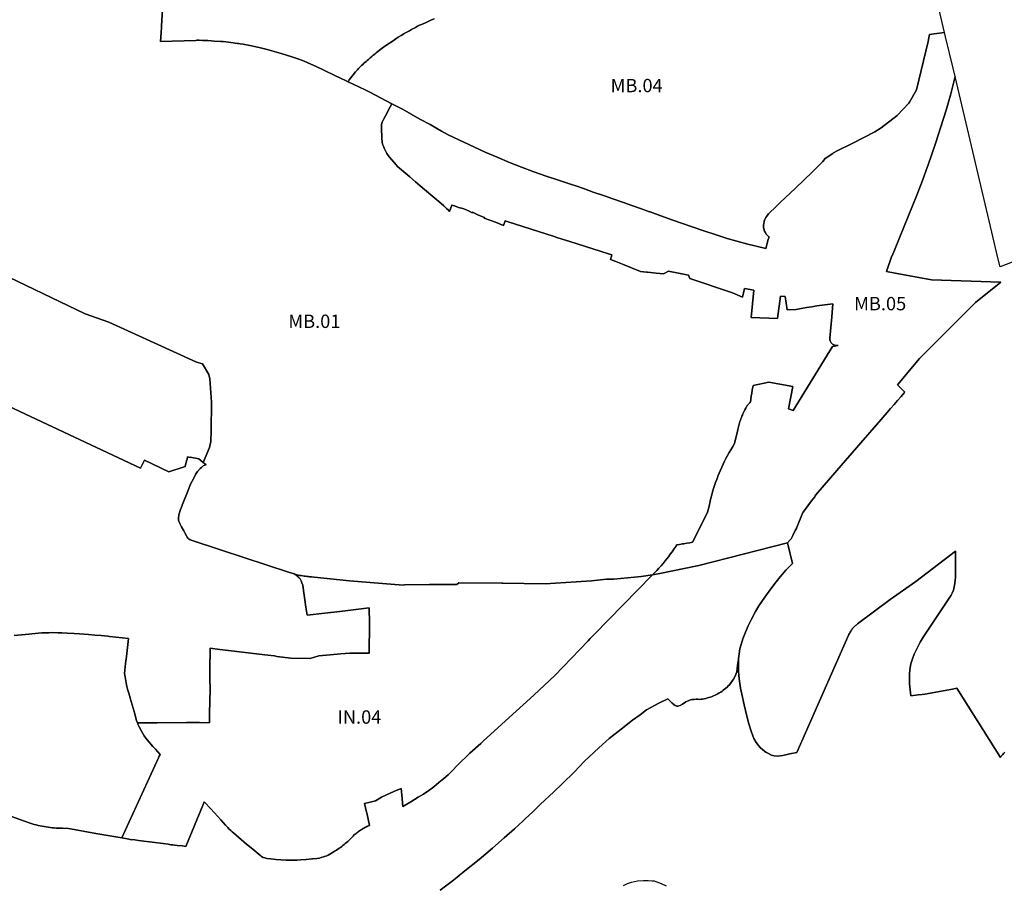
# Model space of a CAD drawing. Units: metres. Extents: x 577492 to 588069, y 4788533 to 4798017.
# Drawn here: x 585325 to 586062, y 4796412 to 4797059 of the extents above; entities that cross this region are included whole.
import ezdxf
from ezdxf.enums import TextEntityAlignment as Align

# ---------------------------------------------------------------- set-up
doc = ezdxf.new("R2010")
doc.units = ezdxf.units.M
doc.layers.add('EREMUAK_AMBITOS', color=190, linetype='Continuous')
doc.layers.add('EREMUAK_AMBITOS_TXT', color=190, linetype='Continuous')
doc.styles.add('Legend', font='calibri.ttf')

# ---------------------------------------------------------------- blocks, each defined once
blk = doc.blocks.new('EtiqAU')
at = {"style": 'Legend'}
blk.add_attdef('CODIGO', text='', height=10, dxfattribs=at).set_placement((-0.14, 0.06), align=Align.MIDDLE_CENTER)

msp = doc.modelspace()

# ---------------------------------------------------------------- linework, layer by layer
at = {"layer": 'EREMUAK_AMBITOS'}
for points in [[(585304.04, 4796872), (585373.81, 4796838.7), (585391.65, 4796832.5), (585397.05, 4796830.03), (585425.58, 4796816.96), (585456.6, 4796802.75), (585458.86, 4796802.06), (585461.72, 4796801.2), (585466.41, 4796793.22), (585467.08, 4796790.01), (585468.35, 4796772.53), (585468.11, 4796750.99), (585467.8, 4796742.99), (585466.96, 4796738.51), (585463.69, 4796730.84), (585462.22, 4796727.39), (585464.34, 4796725.68), (585463.32, 4796725.44), (585462.13, 4796724.85), (585460.84, 4796723.75), (585459.89, 4796722.82), (585457.92, 4796720.74), (585456.51, 4796718.48), (585455.41, 4796716.23), (585452.48, 4796710.77), (585451.09, 4796707.17), (585446.54, 4796695.37), (585446.44, 4796695.12), (585445.29, 4796692.15), (585443.94, 4796688.11), (585443.63, 4796685.69), (585443.69, 4796685), (585443.83, 4796684.21), (585444.04, 4796683.44), (585444.39, 4796682.51), (585444.79, 4796681.66), (585445.32, 4796680.64), (585446.07, 4796679.23), (585447.71, 4796676.12), (585448.76, 4796674.11), (585449.6, 4796672.37), (585450.19, 4796671.46), (585450.81, 4796670.75), (585451.19, 4796670.35), (585451.77, 4796669.89), (585452.48, 4796669.48), (585475.8, 4796661.81), (585526.16, 4796645.27), (585530.25, 4796643.92), (585531.31, 4796643.64), (585532.38, 4796643.37), (585533.45, 4796643.12), (585534.52, 4796642.89), (585535.6, 4796642.68), (585536.68, 4796642.49), (585537.76, 4796642.31), (585538.85, 4796642.16), (585539.94, 4796642.02), (585541.03, 4796641.91), (585542.12, 4796641.81), (585543.22, 4796641.73), (585545.29, 4796641.64), (585571.59, 4796638.81), (585611.91, 4796635.65), (585612.91, 4796635.67), (585631.65, 4796636), (585651.55, 4796636.12), (585652.02, 4796636.12), (585653.44, 4796637.23), (585685.77, 4796637.12), (585686.43, 4796637.11), (585718.1, 4796636.62), (585741.27, 4796638.08), (585752.71, 4796638.9), (585764.13, 4796639.92), (585769.34, 4796640.16), (585774.54, 4796640.49), (585779.73, 4796640.91), (585784.91, 4796641.41), (585790.09, 4796642.01), (585798.34, 4796643.17), (585800.01, 4796644.84), (585801.64, 4796646.55), (585803.24, 4796648.28), (585804.82, 4796650.04), (585806.36, 4796651.83), (585807.87, 4796653.65), (585810.36, 4796656.78), (585811.78, 4796658.66), (585813.17, 4796660.57), (585814.53, 4796662.5), (585815.85, 4796664.46), (585816.69, 4796665.74), (585818.74, 4796666.07), (585820.95, 4796666.43), (585821.94, 4796666.6), (585824.26, 4796666.99), (585826.32, 4796667.35), (585828.5, 4796667.73), (585830.3, 4796671.38), (585839.58, 4796690.19), (585840.51, 4796693.6), (585841.02, 4796696), (585841.56, 4796698.39), (585842.15, 4796700.76), (585842.77, 4796703.13), (585843.43, 4796705.48), (585844.14, 4796707.83), (585844.89, 4796710.16), (585845.68, 4796712.47), (585846.52, 4796714.77), (585847.04, 4796716.16), (585847.38, 4796717.06), (585848.3, 4796719.33), (585849.25, 4796721.59), (585850.24, 4796723.83), (585851.26, 4796726.05), (585852.33, 4796728.25), (585853.44, 4796730.44), (585854.57, 4796732.6), (585855.75, 4796734.74), (585856.97, 4796736.86), (585858.23, 4796738.96), (585859.84, 4796741.54), (585862.14, 4796750.94), (585862.33, 4796751.97), (585862.56, 4796752.98), (585862.8, 4796754), (585863.05, 4796755.01), (585863.32, 4796756.02), (585863.61, 4796757.02), (585863.92, 4796758.02), (585864.25, 4796759.01), (585864.59, 4796759.99), (585864.95, 4796760.97), (585865.33, 4796761.94), (585865.72, 4796762.91), (585866.13, 4796763.87), (585866.56, 4796764.82), (585867, 4796765.76), (585867.46, 4796766.7), (585868.2, 4796768.12), (585868.35, 4796768.39), (585868.51, 4796768.65), (585868.67, 4796768.91), (585868.83, 4796769.17), (585869.01, 4796769.43), (585869.18, 4796769.68), (585869.36, 4796769.93), (585869.54, 4796770.18), (585869.73, 4796770.42), (585869.92, 4796770.66), (585870.12, 4796770.9), (585870.32, 4796771.13), (585870.52, 4796771.36), (585870.73, 4796771.59), (585870.94, 4796771.81), (585871.16, 4796772.03), (585871.38, 4796772.24), (585871.68, 4796772.52), (585871.97, 4796774.79), (585872.32, 4796777.06), (585872.32, 4796777.06), (585872.7, 4796779.33), (585873.12, 4796781.58), (585873.82, 4796784.93), (585885.49, 4796787.39), (585903.6, 4796784.17), (585900.22, 4796767.45), (585903.75, 4796766.23), (585933.21, 4796814.09), (585937.32, 4796815.06), (585937.32, 4796815.06), (585936.7, 4796814.98), (585936.08, 4796814.97), (585935.46, 4796815.04), (585934.85, 4796815.18), (585934.27, 4796815.39), (585933.7, 4796815.67), (585933.18, 4796816.02), (585932.71, 4796816.42), (585932.29, 4796816.88), (585931.92, 4796817.39), (585931.63, 4796817.93), (585931.39, 4796818.51), (585931.23, 4796819.08), (585931.22, 4796819.11), (585931.13, 4796819.73), (585931.12, 4796820.35), (585932.59, 4796836.31), (585933.41, 4796846.07), (585929.45, 4796845.64), (585925.49, 4796845.15), (585921.55, 4796844.6), (585917.61, 4796843.99), (585913.68, 4796843.33), (585909.77, 4796842.6), (585905.86, 4796841.82), (585899.35, 4796841.78), (585897.66, 4796851.58), (585894.35, 4796851.79), (585891.95, 4796835.16), (585872.31, 4796836), (585874.33, 4796856.26), (585867.26, 4796857.74), (585865.78, 4796851.25), (585858.27, 4796854.42), (585826.46, 4796865.03), (585826.46, 4796865.03), (585825.37, 4796867.7), (585811.62, 4796870.38), (585811.52, 4796870.39), (585810.43, 4796870.49), (585806.73, 4796868.56), (585801.32, 4796869.12), (585794.79, 4796869.92), (585794.03, 4796869.97), (585789.38, 4796870.28), (585775.88, 4796875.96), (585771.03, 4796877.92), (585767.05, 4796879.4), (585767.68, 4796881.93), (585767.96, 4796882.72), (585765.41, 4796883.54), (585759.23, 4796885.53), (585736.53, 4796892.82), (585727.58, 4796895.62), (585724.01, 4796896.76), (585690.48, 4796907.57), (585688.13, 4796908.35), (585688.13, 4796908.35), (585686.84, 4796904.72), (585680.87, 4796907.4), (585672.51, 4796910.4), (585672.63, 4796910.67), (585668.31, 4796912.47), (585663.67, 4796914.73), (585663.49, 4796914.38), (585661.16, 4796915.53), (585660.67, 4796915.77), (585658.58, 4796916.74), (585656.43, 4796917.43), (585653.36, 4796918.35), (585650.21, 4796919.41), (585648.37, 4796919.93), (585646.48, 4796915.29), (585645.67, 4796916.16), (585644.26, 4796917.52), (585642.71, 4796918.97), (585642.27, 4796919.41), (585638.62, 4796922.74), (585635.56, 4796925.34), (585632.51, 4796927.85), (585624.68, 4796934.51), (585621.19, 4796937.43), (585616.76, 4796941.3), (585607.69, 4796948.96), (585606.52, 4796950.2), (585601.65, 4796955.96), (585600.7, 4796957.17), (585600.18, 4796957.9), (585599.67, 4796958.69), (585599.18, 4796959.57), (585598.43, 4796961.07), (585597.72, 4796962.64), (585596.82, 4796964.74), (585596.47, 4796965.75), (585596.24, 4796967.21), (585595.89, 4796970.22), (585595.8, 4796971.7), (585595.72, 4796976.37), (585595.68, 4796977.83), (585595.72, 4796978.32), (585595.71, 4796980.43), (585596.1, 4796982.18), (585597.12, 4796984.1), (585598.62, 4796986.91), (585602.18, 4796993.57), (585603.42, 4796995.9), (585586.87, 4797004.53), (585583.39, 4797006.31), (585570.59, 4797012.42), (585563.4, 4797015.84), (585562.83, 4797016.12), (585550.61, 4797022.04), (585544.5, 4797024.92), (585540.48, 4797026.64), (585539.93, 4797026.87), (585536.6, 4797028.26), (585533.72, 4797029.38), (585528.44, 4797031.09), (585520.65, 4797033.45), (585513.58, 4797035.54), (585509.98, 4797036.54), (585505.2, 4797037.71), (585498.39, 4797039.23), (585492.19, 4797040.44), (585489.79, 4797040.85), (585488.92, 4797040.96), (585487.95, 4797041.13), (585482.93, 4797041.79), (585481.11, 4797042.06), (585479.23, 4797042.2), (585477.21, 4797042.42), (585475.73, 4797042.48), (585475.31, 4797042.48), (585470.33, 4797042.91), (585468.06, 4797043.08), (585465.77, 4797043.22), (585463.46, 4797043.33), (585461.72, 4797043.39), (585459.16, 4797043.43), (585457.37, 4797043.43), (585456.57, 4797043.41), (585430.26, 4797042.58), (585430.67, 4797049.34), (585430.92, 4797053.32), (585430.95, 4797053.91), (585431.22, 4797058.31), (585434.25, 4797107.78)], [(585434.25, 4797107.78), (585431.22, 4797058.31), (585430.95, 4797053.91), (585430.92, 4797053.32), (585430.67, 4797049.34), (585430.26, 4797042.58), (585456.57, 4797043.41), (585457.37, 4797043.43), (585459.16, 4797043.43), (585461.72, 4797043.39), (585463.46, 4797043.33), (585465.77, 4797043.22), (585468.06, 4797043.08), (585470.33, 4797042.91), (585475.31, 4797042.48), (585475.73, 4797042.48), (585477.21, 4797042.42), (585479.23, 4797042.2), (585481.11, 4797042.06), (585482.93, 4797041.79), (585487.95, 4797041.13), (585488.92, 4797040.96), (585489.79, 4797040.85), (585492.19, 4797040.44), (585498.39, 4797039.23), (585505.2, 4797037.71), (585509.98, 4797036.54), (585513.58, 4797035.54), (585520.65, 4797033.45), (585528.44, 4797031.09), (585533.72, 4797029.38), (585536.6, 4797028.26), (585539.93, 4797026.87), (585540.48, 4797026.64), (585544.5, 4797024.92), (585550.61, 4797022.04), (585562.83, 4797016.12), (585563.4, 4797015.84), (585570.59, 4797012.42), (585571.5, 4797013.73), (585572.44, 4797015.02), (585573.39, 4797016.3), (585574.36, 4797017.56), (585576.15, 4797019.75), (585576.88, 4797020.6), (585577.62, 4797021.44), (585578.38, 4797022.27), (585579.16, 4797023.08), (585579.94, 4797023.88), (585580.42, 4797024.36), (585580.74, 4797024.67), (585581.56, 4797025.44), (585582.38, 4797026.2), (585583.22, 4797026.94), (585584.07, 4797027.67), (585584.94, 4797028.39), (585585.82, 4797029.08), (585587.27, 4797030.19), (585588.35, 4797031.2), (585589.46, 4797032.19), (585590.58, 4797033.16), (585591.71, 4797034.11), (585592.87, 4797035.04), (585594.04, 4797035.95), (585595.22, 4797036.84), (585597.14, 4797038.21), (585597.8, 4797038.68), (585600.3, 4797040.46), (585603.5, 4797042.66), (585608.07, 4797045.67), (585610.34, 4797047.06), (585612.4, 4797048.27), (585612.64, 4797048.41), (585616.63, 4797050.62), (585618.1, 4797051.48), (585619.59, 4797052.31), (585621.1, 4797053.12), (585622.61, 4797053.9), (585624.15, 4797054.65), (585625.69, 4797055.38), (585627.25, 4797056.08), (585629.08, 4797056.86), (585631.07, 4797057.77), (585633.09, 4797058.66), (585635.11, 4797059.52)], [(585635.11, 4797059.52), (585633.09, 4797058.66), (585631.07, 4797057.77), (585629.08, 4797056.86), (585627.25, 4797056.08), (585625.69, 4797055.38), (585624.15, 4797054.65), (585622.61, 4797053.9), (585621.1, 4797053.12), (585619.59, 4797052.31), (585618.1, 4797051.48), (585616.63, 4797050.62), (585612.64, 4797048.41), (585612.4, 4797048.27), (585610.34, 4797047.06), (585608.07, 4797045.67), (585603.5, 4797042.66), (585600.3, 4797040.46), (585597.8, 4797038.68), (585597.14, 4797038.21), (585595.22, 4797036.84), (585594.04, 4797035.95), (585592.87, 4797035.04), (585591.71, 4797034.11), (585590.58, 4797033.16), (585589.46, 4797032.19), (585588.35, 4797031.2), (585587.27, 4797030.19), (585585.82, 4797029.08), (585584.94, 4797028.39), (585584.07, 4797027.67), (585583.22, 4797026.94), (585582.38, 4797026.2), (585581.56, 4797025.44), (585580.74, 4797024.67), (585580.42, 4797024.36), (585579.94, 4797023.88), (585579.16, 4797023.08), (585578.38, 4797022.27), (585577.62, 4797021.44), (585576.88, 4797020.6), (585576.15, 4797019.75), (585574.36, 4797017.56), (585573.39, 4797016.3), (585572.44, 4797015.02), (585571.5, 4797013.73), (585570.59, 4797012.42), (585583.39, 4797006.31), (585586.87, 4797004.53), (585603.42, 4796995.9), (585611.33, 4796991.78), (585624.28, 4796984.49), (585631.98, 4796980.3), (585636.27, 4796977.88), (585640.55, 4796975.46), (585645.49, 4796972.6), (585657.3, 4796967.08), (585673.32, 4796959.77), (585682.31, 4796955.85), (585691.36, 4796952.08), (585700.48, 4796948.48), (585709.65, 4796945.03), (585718.88, 4796941.75), (585728.18, 4796938.62), (585737.92, 4796935.53), (585741.01, 4796934.45), (585747.47, 4796932.2), (585754.13, 4796929.87), (585762.48, 4796926.91), (585768.87, 4796924.64), (585776.76, 4796921.89), (585782.92, 4796919.73), (585789.5, 4796917.41), (585796.14, 4796915.11), (585796.72, 4796914.91), (585804.62, 4796912.1), (585813.65, 4796908.89), (585820.1, 4796906.64), (585836.12, 4796901.05), (585846.78, 4796897.44), (585854.31, 4796895.16), (585868.79, 4796891.19), (585883.15, 4796887.6), (585885.1, 4796894.31), (585885.65, 4796896.2), (585885.62, 4796896.23), (585885.18, 4796896.64), (585884.85, 4796896.97), (585884.47, 4796897.4), (585883.86, 4796898.13), (585883.64, 4796898.42), (585883.38, 4796898.79), (585882.95, 4796899.46), (585882.72, 4796899.85), (585882.36, 4796900.55), (585882.12, 4796901.11), (585882, 4796901.47), (585881.8, 4796902.22), (585881.72, 4796902.61), (585881.64, 4796903.19), (585881.59, 4796903.97), (585881.59, 4796904.56), (585881.64, 4796905.32), (585881.72, 4796906.02), (585881.82, 4796906.68), (585881.95, 4796907.34), (585882.09, 4796907.99), (585882.42, 4796909.29), (585883.18, 4796910.79), (585883.97, 4796911.9), (585885.31, 4796913.45), (585886.58, 4796914.81), (585889.9, 4796918.06), (585894.11, 4796922.09), (585905.49, 4796932.75), (585918.2, 4796944.89), (585925.93, 4796952.81), (585927.8, 4796954.96), (585933.31, 4796958.8), (585933.59, 4796959), (585933.81, 4796959.16), (585934.46, 4796959.54), (585936.14, 4796960.43), (585948.34, 4796966.54), (585964.85, 4796974.81), (585969.59, 4796977.94), (585981.63, 4796987.2), (585990.36, 4796996.38), (585990.89, 4796997.08), (585996.04, 4797006.35), (586004.71, 4797042.44), (586005.32, 4797045.36), (586005.8, 4797047.75), (586009.17, 4797048.22), (586017.06, 4797049.32), (586017.06, 4797049.32), (586004.4, 4797102.85)], [(586102.26, 4796890.94), (586058.57, 4796873.95), (586056.73, 4796881.7), (586052.47, 4796899.71), (586024.86, 4797016.38), (586021.6, 4797003.26), (586018.27, 4796991.07), (586010.33, 4796966.26), (586004.51, 4796949.57), (586004.26, 4796948.9), (586000.4, 4796938.59), (585996.25, 4796927.51), (585989.79, 4796911.54), (585979.95, 4796887.6), (585977.72, 4796882.2), (585977.68, 4796882.07), (585973.51, 4796870.31), (585980.16, 4796869.09), (586007.27, 4796864.12), (586059.04, 4796862.33), (586040.29, 4796847.17), (585998.34, 4796805.25), (585981.72, 4796785.5), (585987.18, 4796780), (585987.19, 4796779.98), (585986.85, 4796779.59), (585984.47, 4796776.85), (585981.85, 4796773.83), (585979.23, 4796770.8), (585976.61, 4796767.78), (585973.99, 4796764.76), (585966.14, 4796755.69), (585954.36, 4796742.07), (585936.5, 4796721.33), (585925.49, 4796708.54), (585920.66, 4796703.11), (585920.24, 4796702.54), (585920.08, 4796702.25), (585919.82, 4796701.6), (585917.54, 4796698.61), (585914.81, 4796695.04), (585911.17, 4796690.27), (585911.03, 4796689.92), (585911.03, 4796689.9), (585906.27, 4796678.13), (585906.15, 4796677.9), (585906.14, 4796677.88), (585905.34, 4796676.35), (585903.49, 4796672.81), (585902.19, 4796670.33), (585901.43, 4796669.4), (585899.51, 4796667.12), (585903.3, 4796651.85), (585898.29, 4796646.68), (585894.08, 4796641.89), (585889.9, 4796636.67), (585885.83, 4796631.03), (585882.57, 4796626.45), (585878.13, 4796620.07), (585875.62, 4796615.77), (585872.59, 4796610.12), (585870.07, 4796605.15), (585868.03, 4796600.38), (585866.15, 4796595.47), (585864.78, 4796591.23), (585863.88, 4796587.8), (585863.2, 4796584.18), (585862.8, 4796580.7), (585862.73, 4796580.1), (585862.73, 4796575.76), (585862.84, 4796571.42), (585863.1, 4796567.99), (585863.57, 4796563.59), (585864.35, 4796558.52), (585865.19, 4796554.02), (585867.18, 4796545.98), (585869.17, 4796537.5), (585870.59, 4796531.72), (585872.27, 4796526.33), (585873.42, 4796522.72), (585874.27, 4796520.7), (585876.15, 4796517.7), (585877.74, 4796515.53), (585879.21, 4796513.71), (585880.97, 4796512.18), (585883.32, 4796510.41), (585885.15, 4796509.42), (585887.5, 4796508.18), (585889.5, 4796507.77), (585892.03, 4796507.65), (585896.04, 4796508.12), (585901.28, 4796509.16), (585906.36, 4796510.17), (585945.49, 4796598.62), (585945.78, 4796599.25), (585946.09, 4796599.86), (585946.42, 4796600.46), (585946.77, 4796601.05), (585947.14, 4796601.63), (585947.53, 4796602.19), (585947.94, 4796602.74), (585948.37, 4796603.28), (585948.81, 4796603.8), (585949.28, 4796604.3), (585949.76, 4796604.79), (585950.26, 4796605.26), (585950.77, 4796605.72), (585951.3, 4796606.16), (585951.84, 4796606.57), (585976.29, 4796624.78), (585995.58, 4796638.33), (586025.23, 4796660.89), (586025.11, 4796640.97), (586025.06, 4796639.42), (586024.6, 4796636.7), (586023.63, 4796631.9), (586022.81, 4796629.58), (586021.95, 4796628.11), (586019.96, 4796625.11), (586018.47, 4796622.86), (586015.98, 4796619.11), (586013.5, 4796615.36), (586011.51, 4796612.36), (586009.02, 4796608.61), (586006.04, 4796604.11), (586005.04, 4796602.61), (586002.56, 4796598.86), (586001.06, 4796596.61), (585998.76, 4796592.94), (585996.44, 4796588.28), (585994.35, 4796583.9), (585992.93, 4796580.39), (585991.85, 4796576.68), (585991.04, 4796572.36), (585990.77, 4796568.58), (585990.7, 4796564.67), (585990.84, 4796561.57), (585991.56, 4796554.87), (585991.89, 4796552.6), (585997.23, 4796553.35), (586000.33, 4796553.78), (586002.18, 4796554.04), (586023.08, 4796557.78), (586026.19, 4796558.34), (586058.79, 4796506.42), (586059.41, 4796507.41), (586060.59, 4796508.81), (586061.18, 4796509.5), (586062.21, 4796510.59)], [(585283.27, 4796785.11), (585415.36, 4796723.25), (585418.34, 4796729.13), (585436.58, 4796720.48), (585448.62, 4796724.27), (585448.63, 4796724.28), (585449.78, 4796728.57), (585450.09, 4796729.98), (585450.36, 4796731.56), (585452.43, 4796731.08), (585452.48, 4796731.35), (585458.81, 4796730.14), (585458.82, 4796730.12), (585462.22, 4796727.39), (585463.69, 4796730.84), (585466.96, 4796738.51), (585467.8, 4796742.99), (585468.11, 4796750.99), (585468.35, 4796772.53), (585468.35, 4796772.53), (585467.08, 4796790.01), (585466.41, 4796793.22), (585461.72, 4796801.2), (585458.86, 4796802.06), (585456.6, 4796802.75), (585425.58, 4796816.96), (585397.05, 4796830.03), (585391.65, 4796832.5), (585373.81, 4796838.7), (585304.04, 4796872)], [(585320.68, 4796597.87), (585331.6, 4796598.93), (585338.61, 4796599.52), (585341.52, 4796599.76), (585344.38, 4796599.88), (585346.74, 4796599.95), (585349.12, 4796600.02), (585353.31, 4796599.98), (585356.41, 4796599.86), (585360.36, 4796599.66), (585365.72, 4796599.42), (585369.65, 4796599.16), (585373.12, 4796598.92), (585376.43, 4796598.62), (585381.14, 4796598.22), (585385.93, 4796597.78), (585390.8, 4796597.31), (585392.19, 4796597.12), (585406.24, 4796595.55), (585404.7, 4796582.13), (585404.08, 4796576.9), (585403.2, 4796569.42), (585403.74, 4796566.8), (585404.58, 4796562.48), (585405.12, 4796559.75), (585405.58, 4796557.64), (585406.24, 4796555.47), (585407.21, 4796552.29), (585407.6, 4796551), (585410.48, 4796540.91), (585410.71, 4796540.09), (585411.26, 4796538.18), (585411.87, 4796535.98), (585412.37, 4796534.3), (585412.8, 4796532.99), (585413.03, 4796532.38), (585417.95, 4796532.41), (585420.1, 4796532.43), (585427.8, 4796532.47), (585449.58, 4796532.69), (585459.45, 4796532.68), (585466.96, 4796532.42), (585467.02, 4796536.58), (585467.22, 4796551.81), (585467.36, 4796554.51), (585467.12, 4796569.24), (585467.28, 4796578.9), (585467.28, 4796578.91), (585467.32, 4796581.04), (585467.38, 4796584.56), (585467.45, 4796588.27), (585474.64, 4796587.32), (585476.79, 4796587.13), (585508.35, 4796583.39), (585515.62, 4796582.52), (585517.28, 4796582.26), (585527.75, 4796581), (585542.19, 4796580.61), (585548.78, 4796582.74), (585557.24, 4796583.48), (585564.9, 4796584.17), (585568.48, 4796584.4), (585572.06, 4796584.57), (585575.65, 4796584.67), (585579.25, 4796584.71), (585582.83, 4796584.68), (585586.42, 4796584.59), (585586.44, 4796586.55), (585586.44, 4796586.55), (585586.45, 4796587.19), (585586.45, 4796587.2), (585586.32, 4796587.51), (585586.68, 4796603.87), (585586.54, 4796603.87), (585586.57, 4796606.94), (585586.72, 4796606.94), (585586.72, 4796606.94), (585586.4, 4796618.56), (585564.34, 4796615.88), (585553.29, 4796614.61), (585539.91, 4796613.07), (585538.91, 4796619.07), (585536.72, 4796635.25), (585536.66, 4796635.47), (585536.1, 4796637.4), (585535.45, 4796638.84), (585534.73, 4796640.17), (585533.7, 4796641.31), (585532.62, 4796642.38), (585531.46, 4796643.25), (585530.25, 4796643.92), (585526.16, 4796645.27), (585475.8, 4796661.81), (585452.48, 4796669.48), (585451.77, 4796669.89), (585451.19, 4796670.35), (585450.81, 4796670.75), (585450.19, 4796671.46), (585449.6, 4796672.37), (585448.76, 4796674.11), (585447.71, 4796676.12), (585446.07, 4796679.23), (585445.32, 4796680.64), (585444.79, 4796681.66), (585444.39, 4796682.51), (585444.04, 4796683.44), (585443.83, 4796684.21), (585443.69, 4796685), (585443.63, 4796685.69), (585443.94, 4796688.11), (585445.29, 4796692.15), (585446.44, 4796695.12), (585446.54, 4796695.37), (585451.09, 4796707.17), (585452.48, 4796710.77), (585455.41, 4796716.23), (585456.51, 4796718.48), (585457.92, 4796720.74), (585459.89, 4796722.82), (585460.84, 4796723.75), (585462.13, 4796724.85), (585463.32, 4796725.44), (585464.34, 4796725.68), (585462.22, 4796727.39), (585458.82, 4796730.12), (585458.81, 4796730.14), (585452.48, 4796731.35), (585452.43, 4796731.08), (585450.36, 4796731.56), (585450.09, 4796729.98), (585449.78, 4796728.57), (585448.63, 4796724.28), (585448.62, 4796724.27), (585436.58, 4796720.48), (585418.34, 4796729.13), (585415.36, 4796723.25), (585283.27, 4796785.11)], [(585639.63, 4796407.17), (585649.53, 4796414.65), (585658.07, 4796421.58), (585668.69, 4796430.14), (585678.65, 4796438.63), (585687.41, 4796446.31), (585695.06, 4796453.08), (585701.78, 4796459.23), (585703.51, 4796460.81), (585708.69, 4796465.68), (585709.13, 4796466.08), (585714.28, 4796471.41), (585724.53, 4796480.79), (585731.19, 4796487.14), (585739.76, 4796495.62), (585747.6, 4796503.86), (585758.17, 4796513.69), (585766.14, 4796520.72), (585774.92, 4796527.77), (585783.55, 4796534.43), (585789.1, 4796538.51), (585793.99, 4796542.11), (585803.12, 4796547.33), (585809.83, 4796550.35), (585812.89, 4796547.52), (585814.71, 4796545.94), (585815.4, 4796545.45), (585816.19, 4796545.11), (585816.7, 4796545.04), (585817.44, 4796545.04), (585818.12, 4796545.11), (585819.07, 4796545.42), (585820.95, 4796546.56), (585823.43, 4796548.14), (585825.64, 4796549.22), (585826.97, 4796549.61), (585828.01, 4796549.88), (585829.71, 4796550.06), (585831.05, 4796550.13), (585832.47, 4796550.1), (585833.58, 4796549.97), (585834.79, 4796550.11), (585835.99, 4796550.3), (585837.18, 4796550.52), (585838.37, 4796550.78), (585839.55, 4796551.08), (585840.71, 4796551.43), (585841.86, 4796551.81), (585843, 4796552.23), (585844.13, 4796552.69), (585845.23, 4796553.19), (585846.32, 4796553.73), (585847.39, 4796554.3), (585848.44, 4796554.92), (585849.47, 4796555.56), (585850.48, 4796556.24), (585851.46, 4796556.96), (585852.42, 4796557.71), (585853.35, 4796558.49), (585854.25, 4796559.3), (585855.12, 4796560.14), (585855.97, 4796561.01), (585859.19, 4796565.17), (585860.39, 4796567.44), (585861.52, 4796570.66), (585862.15, 4796575.33), (585862.73, 4796580.1), (585862.8, 4796580.7), (585863.2, 4796584.18), (585863.88, 4796587.8), (585864.78, 4796591.23), (585866.15, 4796595.47), (585868.03, 4796600.38), (585870.07, 4796605.15), (585872.59, 4796610.12), (585875.62, 4796615.77), (585878.13, 4796620.07), (585882.57, 4796626.45), (585885.83, 4796631.03), (585889.9, 4796636.67), (585894.08, 4796641.89), (585898.29, 4796646.68), (585903.3, 4796651.85), (585903.3, 4796651.85), (585899.51, 4796667.12), (585833.02, 4796650.15), (585802.58, 4796643.91), (585798.34, 4796643.17), (585798.18, 4796643.01), (585754.79, 4796598.63), (585753.32, 4796597.09), (585751.83, 4796595.54), (585750.35, 4796593.99), (585725.31, 4796567.82), (585709.63, 4796553.14), (585701.7, 4796545.97), (585691.13, 4796536.39), (585671.67, 4796518.68), (585669.88, 4796517.09), (585661.68, 4796509.85), (585652.63, 4796500.73), (585648.54, 4796496.6), (585645.44, 4796493.47), (585642.36, 4796490.92), (585638.52, 4796487.73), (585634.79, 4796484.48), (585631.11, 4796481.91), (585627.1, 4796479.17), (585623.19, 4796476.86), (585617.67, 4796473.44), (585611.7, 4796469.73), (585610.83, 4796478.52), (585610.32, 4796483.21), (585604.83, 4796481.09), (585599.43, 4796478.48), (585595.58, 4796476.94), (585591.08, 4796474.1), (585589.15, 4796473.62), (585587.11, 4796473.12), (585582.94, 4796472.09), (585584.51, 4796465.7), (585584.65, 4796465.12), (585586.72, 4796455.75), (585586, 4796455.43), (585585.29, 4796455.1), (585585.16, 4796455.04), (585584.59, 4796454.76), (585583.89, 4796454.41), (585583.19, 4796454.04), (585582.51, 4796453.66), (585581.82, 4796453.27), (585581.16, 4796452.87), (585580.49, 4796452.46), (585579.83, 4796452.03), (585579.18, 4796451.6), (585578.53, 4796451.15), (585577.9, 4796450.69), (585577.27, 4796450.22), (585576.65, 4796449.74), (585576.04, 4796449.25), (585575.25, 4796448.58), (585574.46, 4796447.72), (585573.66, 4796446.88), (585572.85, 4796446.04), (585572.02, 4796445.23), (585571.18, 4796444.42), (585570.32, 4796443.63), (585569.45, 4796442.86), (585568.56, 4796442.1), (585567.66, 4796441.36), (585566.76, 4796440.63), (585565.83, 4796439.92), (585564.9, 4796439.23), (585563.95, 4796438.55), (585563, 4796437.89), (585562.02, 4796437.24), (585561.04, 4796436.61), (585559.59, 4796435.72), (585557.02, 4796434.21), (585555.71, 4796433.53), (585554.64, 4796433.04), (585553.62, 4796432.62), (585552.15, 4796432.09), (585550.43, 4796431.56), (585549.28, 4796431.28), (585547.15, 4796430.98), (585544.11, 4796430.65), (585543.53, 4796430.58), (585539.21, 4796430.24), (585534.9, 4796429.92), (585532.25, 4796429.72), (585529.27, 4796429.63), (585524.41, 4796429.74), (585520.29, 4796429.93), (585516.5, 4796430.22), (585512.84, 4796430.57), (585509.87, 4796431.04), (585508.42, 4796431.38), (585507.13, 4796431.78), (585505.86, 4796432.49), (585505.37, 4796432.86), (585503.99, 4796433.88), (585499.3, 4796437.84), (585494.65, 4796441.74), (585488.87, 4796446.62), (585486.9, 4796448.29), (585485.08, 4796449.83), (585483.82, 4796450.95), (585482.77, 4796451.9), (585481.71, 4796452.91), (585480.57, 4796454.1), (585478.96, 4796455.77), (585475.29, 4796459.9), (585473.17, 4796462.28), (585470.36, 4796465.34), (585467.67, 4796468.32), (585463.4, 4796472.86), (585463.02, 4796473.28), (585462.17, 4796471.25), (585449.13, 4796439.86), (585445.36, 4796440.56), (585444.47, 4796440.3), (585441.01, 4796440.79), (585439.55, 4796441.04), (585437.86, 4796441.19), (585435.87, 4796441.67), (585432.23, 4796442.27), (585415.83, 4796444.1), (585413.83, 4796444.45), (585411.1, 4796444.8), (585408.9, 4796445.04), (585408.83, 4796444.8), (585405.24, 4796445.75), (585401.25, 4796446.42), (585381.96, 4796449.76), (585360.2, 4796453.52), (585358.33, 4796453.5), (585356.81, 4796453.51), (585355.28, 4796453.55), (585353.76, 4796453.62), (585352.23, 4796453.71), (585350.71, 4796453.83), (585349.2, 4796453.98), (585347.68, 4796454.15), (585346.16, 4796454.35), (585344.65, 4796454.57), (585343.15, 4796454.82), (585341.65, 4796455.1), (585340.15, 4796455.41), (585338.67, 4796455.73), (585337.18, 4796456.09), (585335.71, 4796456.47), (585334.23, 4796456.88), (585332.77, 4796457.31), (585331.31, 4796457.77), (585329.87, 4796458.26), (585328.42, 4796458.76), (585305.34, 4796467.16)], [(586062.21, 4796510.59), (586061.18, 4796509.5), (586060.59, 4796508.81), (586059.41, 4796507.41), (586058.79, 4796506.42), (586026.19, 4796558.34), (586023.08, 4796557.78), (586002.18, 4796554.04), (586000.33, 4796553.78), (585997.23, 4796553.35), (585991.89, 4796552.6), (585991.56, 4796554.87), (585990.84, 4796561.57), (585990.7, 4796564.67), (585990.77, 4796568.58), (585991.04, 4796572.36), (585991.85, 4796576.68), (585992.93, 4796580.39), (585994.35, 4796583.9), (585996.44, 4796588.28), (585998.76, 4796592.94), (586001.06, 4796596.61), (586002.56, 4796598.86), (586005.04, 4796602.61), (586006.04, 4796604.11), (586009.02, 4796608.61), (586011.51, 4796612.36), (586013.5, 4796615.36), (586015.98, 4796619.11), (586018.47, 4796622.86), (586019.96, 4796625.11), (586021.95, 4796628.11), (586022.81, 4796629.58), (586023.63, 4796631.9), (586024.6, 4796636.7), (586025.06, 4796639.42), (586025.11, 4796640.97), (586025.23, 4796660.89), (585995.58, 4796638.33), (585976.29, 4796624.78), (585951.84, 4796606.57), (585951.3, 4796606.16), (585950.77, 4796605.72), (585950.26, 4796605.26), (585949.76, 4796604.79), (585949.28, 4796604.3), (585948.81, 4796603.8), (585948.37, 4796603.28), (585947.94, 4796602.74), (585947.53, 4796602.19), (585947.14, 4796601.63), (585946.77, 4796601.05), (585946.42, 4796600.46), (585946.09, 4796599.86), (585945.78, 4796599.25), (585945.49, 4796598.62), (585906.36, 4796510.17), (585901.28, 4796509.16), (585896.04, 4796508.12), (585892.03, 4796507.65), (585889.5, 4796507.77), (585887.5, 4796508.18), (585885.15, 4796509.42), (585883.32, 4796510.41), (585880.97, 4796512.18), (585879.21, 4796513.71), (585877.74, 4796515.53), (585876.15, 4796517.7), (585874.27, 4796520.7), (585873.42, 4796522.72), (585872.27, 4796526.33), (585870.59, 4796531.72), (585869.17, 4796537.5), (585867.18, 4796545.98), (585865.19, 4796554.02), (585864.35, 4796558.52), (585863.57, 4796563.59), (585863.1, 4796567.99), (585862.84, 4796571.42), (585862.73, 4796575.76), (585862.73, 4796580.1), (585862.15, 4796575.33), (585861.52, 4796570.66), (585860.39, 4796567.44), (585859.19, 4796565.17), (585855.97, 4796561.01), (585855.12, 4796560.14), (585854.25, 4796559.3), (585853.35, 4796558.49), (585852.42, 4796557.71), (585851.46, 4796556.96), (585850.48, 4796556.24), (585849.47, 4796555.56), (585848.44, 4796554.92), (585847.39, 4796554.3), (585846.32, 4796553.73), (585845.23, 4796553.19), (585844.13, 4796552.69), (585843, 4796552.23), (585841.86, 4796551.81), (585840.71, 4796551.43), (585839.55, 4796551.08), (585838.37, 4796550.78), (585837.18, 4796550.52), (585835.99, 4796550.3), (585834.79, 4796550.11), (585833.58, 4796549.97), (585832.47, 4796550.1), (585831.05, 4796550.13), (585829.71, 4796550.06), (585828.01, 4796549.88), (585826.97, 4796549.61), (585825.64, 4796549.22), (585823.43, 4796548.14), (585820.95, 4796546.56), (585819.07, 4796545.42), (585818.12, 4796545.11), (585817.44, 4796545.04), (585816.7, 4796545.04), (585816.19, 4796545.11), (585815.4, 4796545.45), (585814.71, 4796545.94), (585812.89, 4796547.52), (585809.83, 4796550.35), (585803.12, 4796547.33), (585793.99, 4796542.11), (585789.1, 4796538.51), (585783.55, 4796534.43), (585774.92, 4796527.77), (585766.14, 4796520.72), (585758.17, 4796513.69), (585747.6, 4796503.86), (585739.76, 4796495.62), (585731.19, 4796487.14), (585724.53, 4796480.79), (585714.28, 4796471.41), (585709.13, 4796466.08), (585708.69, 4796465.68), (585703.51, 4796460.81), (585701.78, 4796459.23), (585695.06, 4796453.08), (585687.41, 4796446.31), (585678.65, 4796438.63), (585668.69, 4796430.14), (585658.07, 4796421.58), (585649.53, 4796414.65), (585639.63, 4796407.17)], [(585305.34, 4796467.16), (585328.42, 4796458.76), (585329.87, 4796458.26), (585331.31, 4796457.77), (585332.77, 4796457.31), (585334.23, 4796456.88), (585335.71, 4796456.47), (585337.18, 4796456.09), (585338.67, 4796455.73), (585340.15, 4796455.41), (585341.65, 4796455.1), (585343.15, 4796454.82), (585344.65, 4796454.57), (585346.16, 4796454.35), (585347.68, 4796454.15), (585349.2, 4796453.98), (585350.71, 4796453.83), (585352.23, 4796453.71), (585353.76, 4796453.62), (585355.28, 4796453.55), (585356.81, 4796453.51), (585358.33, 4796453.5), (585360.2, 4796453.52), (585381.96, 4796449.76), (585401.25, 4796446.42), (585428.83, 4796506.4), (585429.37, 4796507.57), (585429.74, 4796508.39), (585429.89, 4796508.73), (585429.89, 4796508.73), (585426.39, 4796512.7), (585424.6, 4796514.81), (585420.26, 4796519.68), (585419.25, 4796521.08), (585418.06, 4796522.83), (585417.06, 4796524.42), (585416.03, 4796526.2), (585414.26, 4796529.46), (585413.34, 4796531.52), (585413.03, 4796532.38), (585412.8, 4796532.99), (585412.37, 4796534.3), (585411.87, 4796535.98), (585411.26, 4796538.18), (585410.71, 4796540.09), (585410.48, 4796540.91), (585407.6, 4796551), (585407.21, 4796552.29), (585406.24, 4796555.47), (585405.58, 4796557.64), (585405.12, 4796559.75), (585404.58, 4796562.48), (585403.74, 4796566.8), (585403.2, 4796569.42), (585404.08, 4796576.9), (585404.7, 4796582.13), (585406.24, 4796595.55), (585392.19, 4796597.12), (585390.8, 4796597.31), (585385.93, 4796597.78), (585381.14, 4796598.22), (585376.43, 4796598.62), (585373.12, 4796598.92), (585369.65, 4796599.16), (585365.72, 4796599.42), (585360.36, 4796599.66), (585356.41, 4796599.86), (585353.31, 4796599.98), (585349.12, 4796600.02), (585346.74, 4796599.95), (585344.38, 4796599.88), (585341.52, 4796599.76), (585338.61, 4796599.52), (585331.6, 4796598.93), (585320.68, 4796597.87)], [(585776.67, 4796410.67), (585779.69, 4796412.1), (585782.8, 4796413.16), (585784.93, 4796413.78), (585787.18, 4796414.19), (585791.8, 4796414.47), (585795.24, 4796414.39), (585798.15, 4796414.27), (585799.62, 4796414.1), (585801.05, 4796413.78), (585804.97, 4796412.21), (585808.73, 4796410.5)]]:
    msp.add_lwpolyline(points, dxfattribs=at)
for points in [[(586059.04, 4796862.33), (586007.27, 4796864.12), (585980.16, 4796869.09), (585973.51, 4796870.31), (585977.68, 4796882.07), (585977.72, 4796882.2), (585979.95, 4796887.6), (585989.79, 4796911.54), (585996.25, 4796927.51), (586000.4, 4796938.59), (586004.26, 4796948.9), (586004.51, 4796949.57), (586010.33, 4796966.26), (586018.27, 4796991.07), (586021.6, 4797003.26), (586024.86, 4797016.38), (586024.65, 4797017.25), (586023.37, 4797022.67), (586017.85, 4797046), (586017.06, 4797049.32), (586009.17, 4797048.22), (586005.8, 4797047.75), (586005.32, 4797045.36), (586004.71, 4797042.44), (585996.04, 4797006.35), (585990.89, 4796997.08), (585990.36, 4796996.38), (585981.63, 4796987.2), (585969.59, 4796977.94), (585964.85, 4796974.81), (585948.34, 4796966.54), (585936.14, 4796960.43), (585934.46, 4796959.54), (585933.81, 4796959.16), (585933.59, 4796959), (585933.31, 4796958.8), (585927.8, 4796954.96), (585925.93, 4796952.81), (585918.2, 4796944.89), (585905.49, 4796932.75), (585894.11, 4796922.09), (585889.9, 4796918.06), (585886.58, 4796914.81), (585885.31, 4796913.45), (585883.97, 4796911.9), (585883.18, 4796910.79), (585882.42, 4796909.29), (585882.09, 4796907.99), (585881.95, 4796907.34), (585881.82, 4796906.68), (585881.72, 4796906.02), (585881.64, 4796905.32), (585881.59, 4796904.56), (585881.59, 4796903.97), (585881.64, 4796903.19), (585881.72, 4796902.61), (585881.8, 4796902.22), (585882, 4796901.47), (585882.12, 4796901.11), (585882.36, 4796900.55), (585882.72, 4796899.85), (585882.95, 4796899.46), (585883.38, 4796898.79), (585883.64, 4796898.42), (585883.86, 4796898.13), (585884.47, 4796897.4), (585884.85, 4796896.97), (585885.18, 4796896.64), (585885.62, 4796896.23), (585885.65, 4796896.2), (585885.1, 4796894.31), (585883.15, 4796887.6), (585868.79, 4796891.19), (585854.31, 4796895.16), (585846.78, 4796897.44), (585836.12, 4796901.05), (585820.1, 4796906.64), (585813.65, 4796908.89), (585804.62, 4796912.1), (585796.72, 4796914.91), (585796.14, 4796915.11), (585789.5, 4796917.41), (585782.92, 4796919.73), (585776.76, 4796921.89), (585768.87, 4796924.64), (585762.48, 4796926.91), (585754.13, 4796929.87), (585747.47, 4796932.2), (585741.01, 4796934.45), (585737.92, 4796935.53), (585728.18, 4796938.62), (585718.88, 4796941.75), (585709.65, 4796945.03), (585700.48, 4796948.48), (585691.36, 4796952.08), (585682.31, 4796955.85), (585673.32, 4796959.77), (585657.3, 4796967.08), (585645.49, 4796972.6), (585640.55, 4796975.46), (585636.27, 4796977.88), (585631.98, 4796980.3), (585624.28, 4796984.49), (585611.33, 4796991.78), (585603.42, 4796995.9), (585602.18, 4796993.57), (585598.62, 4796986.91), (585597.12, 4796984.1), (585596.1, 4796982.18), (585595.71, 4796980.43), (585595.72, 4796978.32), (585595.68, 4796977.83), (585595.72, 4796976.37), (585595.8, 4796971.7), (585595.89, 4796970.22), (585596.24, 4796967.21), (585596.47, 4796965.75), (585596.82, 4796964.74), (585597.72, 4796962.64), (585598.43, 4796961.07), (585599.18, 4796959.57), (585599.67, 4796958.69), (585600.18, 4796957.9), (585600.7, 4796957.17), (585601.65, 4796955.96), (585606.52, 4796950.2), (585607.69, 4796948.96), (585616.76, 4796941.3), (585621.19, 4796937.43), (585624.68, 4796934.51), (585632.51, 4796927.85), (585635.56, 4796925.34), (585638.62, 4796922.74), (585642.27, 4796919.41), (585642.71, 4796918.97), (585644.26, 4796917.52), (585645.67, 4796916.16), (585646.48, 4796915.29), (585648.37, 4796919.93), (585650.21, 4796919.41), (585653.36, 4796918.35), (585656.43, 4796917.43), (585658.58, 4796916.74), (585660.67, 4796915.77), (585661.16, 4796915.53), (585663.49, 4796914.38), (585663.67, 4796914.73), (585668.31, 4796912.47), (585672.63, 4796910.67), (585672.51, 4796910.4), (585680.87, 4796907.4), (585686.84, 4796904.72), (585688.13, 4796908.35), (585688.13, 4796908.35), (585690.48, 4796907.57), (585724.01, 4796896.76), (585727.58, 4796895.62), (585736.53, 4796892.82), (585759.23, 4796885.53), (585765.41, 4796883.54), (585767.96, 4796882.72), (585767.68, 4796881.93), (585767.05, 4796879.4), (585771.03, 4796877.92), (585775.88, 4796875.96), (585789.38, 4796870.28), (585794.03, 4796869.97), (585794.79, 4796869.92), (585801.32, 4796869.12), (585806.73, 4796868.56), (585810.43, 4796870.49), (585811.52, 4796870.39), (585811.62, 4796870.38), (585825.37, 4796867.7), (585826.46, 4796865.03), (585826.46, 4796865.03), (585858.27, 4796854.42), (585865.78, 4796851.25), (585867.26, 4796857.74), (585874.33, 4796856.26), (585872.31, 4796836), (585891.95, 4796835.16), (585894.35, 4796851.79), (585897.66, 4796851.58), (585899.35, 4796841.78), (585905.86, 4796841.82), (585909.77, 4796842.6), (585913.68, 4796843.33), (585917.61, 4796843.99), (585921.55, 4796844.6), (585925.49, 4796845.15), (585929.45, 4796845.64), (585933.41, 4796846.07), (585932.59, 4796836.31), (585931.12, 4796820.35), (585931.13, 4796819.73), (585931.22, 4796819.11), (585931.23, 4796819.08), (585931.39, 4796818.51), (585931.63, 4796817.93), (585931.92, 4796817.39), (585932.29, 4796816.88), (585932.71, 4796816.42), (585933.18, 4796816.02), (585933.7, 4796815.67), (585934.27, 4796815.39), (585934.85, 4796815.18), (585935.46, 4796815.04), (585936.08, 4796814.97), (585936.7, 4796814.98), (585937.32, 4796815.06), (585933.21, 4796814.09), (585903.75, 4796766.23), (585900.22, 4796767.45), (585903.6, 4796784.17), (585885.49, 4796787.39), (585873.82, 4796784.93), (585873.12, 4796781.58), (585872.7, 4796779.33), (585872.32, 4796777.06), (585872.32, 4796777.06), (585871.97, 4796774.79), (585871.68, 4796772.52), (585871.38, 4796772.24), (585871.16, 4796772.03), (585870.94, 4796771.81), (585870.73, 4796771.59), (585870.52, 4796771.36), (585870.32, 4796771.13), (585870.12, 4796770.9), (585869.92, 4796770.66), (585869.73, 4796770.42), (585869.54, 4796770.18), (585869.36, 4796769.93), (585869.18, 4796769.68), (585869.01, 4796769.43), (585868.83, 4796769.17), (585868.67, 4796768.91), (585868.51, 4796768.65), (585868.35, 4796768.39), (585868.2, 4796768.12), (585867.46, 4796766.7), (585867, 4796765.76), (585866.56, 4796764.82), (585866.13, 4796763.87), (585865.72, 4796762.91), (585865.33, 4796761.94), (585864.95, 4796760.97), (585864.59, 4796759.99), (585864.25, 4796759.01), (585863.92, 4796758.02), (585863.61, 4796757.02), (585863.32, 4796756.02), (585863.05, 4796755.01), (585862.8, 4796754), (585862.56, 4796752.98), (585862.33, 4796751.97), (585862.14, 4796750.94), (585859.84, 4796741.54), (585858.23, 4796738.96), (585856.97, 4796736.86), (585855.75, 4796734.74), (585854.57, 4796732.6), (585853.44, 4796730.44), (585852.33, 4796728.25), (585851.26, 4796726.05), (585850.24, 4796723.83), (585849.25, 4796721.59), (585848.3, 4796719.33), (585847.38, 4796717.06), (585847.04, 4796716.16), (585846.52, 4796714.77), (585845.68, 4796712.47), (585844.89, 4796710.16), (585844.14, 4796707.83), (585843.43, 4796705.48), (585842.77, 4796703.13), (585842.15, 4796700.76), (585841.56, 4796698.39), (585841.02, 4796696), (585840.51, 4796693.6), (585839.58, 4796690.19), (585830.3, 4796671.38), (585828.5, 4796667.73), (585826.32, 4796667.35), (585824.26, 4796666.99), (585821.94, 4796666.6), (585820.95, 4796666.43), (585818.74, 4796666.07), (585816.69, 4796665.74), (585815.85, 4796664.46), (585814.53, 4796662.5), (585813.17, 4796660.57), (585811.78, 4796658.66), (585810.36, 4796656.78), (585807.87, 4796653.65), (585806.36, 4796651.83), (585804.82, 4796650.04), (585803.24, 4796648.28), (585801.64, 4796646.55), (585800.01, 4796644.84), (585798.34, 4796643.17), (585802.58, 4796643.91), (585833.02, 4796650.15), (585899.51, 4796667.12), (585901.43, 4796669.4), (585902.19, 4796670.33), (585903.49, 4796672.81), (585905.34, 4796676.35), (585906.14, 4796677.88), (585906.15, 4796677.9), (585906.27, 4796678.13), (585911.03, 4796689.9), (585911.03, 4796689.92), (585911.17, 4796690.27), (585914.81, 4796695.04), (585917.54, 4796698.61), (585919.82, 4796701.6), (585920.08, 4796702.25), (585920.24, 4796702.54), (585920.66, 4796703.11), (585925.49, 4796708.54), (585936.5, 4796721.33), (585954.36, 4796742.07), (585966.14, 4796755.69), (585973.99, 4796764.76), (585976.61, 4796767.78), (585979.23, 4796770.8), (585981.85, 4796773.83), (585984.47, 4796776.85), (585986.85, 4796779.59), (585987.19, 4796779.98), (585987.18, 4796780), (585981.72, 4796785.5), (585998.34, 4796805.25), (586040.29, 4796847.17), (586059.04, 4796862.33)], [(585798.34, 4796643.17), (585790.09, 4796642.01), (585784.91, 4796641.41), (585779.73, 4796640.91), (585774.54, 4796640.49), (585769.34, 4796640.16), (585764.13, 4796639.92), (585752.71, 4796638.9), (585741.27, 4796638.08), (585718.1, 4796636.62), (585686.43, 4796637.11), (585685.77, 4796637.12), (585653.44, 4796637.23), (585652.02, 4796636.12), (585651.55, 4796636.12), (585631.65, 4796636), (585612.91, 4796635.67), (585611.91, 4796635.65), (585571.59, 4796638.81), (585545.29, 4796641.64), (585543.22, 4796641.73), (585542.12, 4796641.81), (585541.03, 4796641.91), (585539.94, 4796642.02), (585538.85, 4796642.16), (585537.76, 4796642.31), (585536.68, 4796642.49), (585535.6, 4796642.68), (585534.52, 4796642.89), (585533.45, 4796643.12), (585532.38, 4796643.37), (585531.31, 4796643.64), (585530.25, 4796643.92), (585531.46, 4796643.25), (585532.62, 4796642.38), (585533.7, 4796641.31), (585534.73, 4796640.17), (585535.45, 4796638.84), (585536.1, 4796637.4), (585536.66, 4796635.47), (585536.72, 4796635.25), (585538.91, 4796619.07), (585539.91, 4796613.07), (585553.29, 4796614.61), (585564.34, 4796615.88), (585586.4, 4796618.56), (585586.72, 4796606.94), (585586.57, 4796606.94), (585586.54, 4796603.87), (585586.68, 4796603.87), (585586.32, 4796587.51), (585586.45, 4796587.2), (585586.45, 4796587.19), (585586.44, 4796586.55), (585586.44, 4796586.55), (585586.42, 4796584.59), (585582.83, 4796584.68), (585579.25, 4796584.71), (585575.65, 4796584.67), (585572.06, 4796584.57), (585568.48, 4796584.4), (585564.9, 4796584.17), (585557.24, 4796583.48), (585548.78, 4796582.74), (585542.19, 4796580.61), (585527.75, 4796581), (585517.28, 4796582.26), (585515.62, 4796582.52), (585508.35, 4796583.39), (585476.79, 4796587.13), (585474.64, 4796587.32), (585467.45, 4796588.27), (585467.38, 4796584.56), (585467.32, 4796581.04), (585467.28, 4796578.91), (585467.28, 4796578.9), (585467.12, 4796569.24), (585467.36, 4796554.51), (585467.22, 4796551.81), (585467.02, 4796536.58), (585466.96, 4796532.42), (585459.45, 4796532.68), (585449.58, 4796532.69), (585427.8, 4796532.47), (585420.1, 4796532.43), (585417.95, 4796532.41), (585413.03, 4796532.38), (585413.34, 4796531.52), (585414.26, 4796529.46), (585416.03, 4796526.2), (585417.06, 4796524.42), (585418.06, 4796522.83), (585419.25, 4796521.08), (585420.26, 4796519.68), (585424.6, 4796514.81), (585426.39, 4796512.7), (585429.89, 4796508.73), (585429.74, 4796508.39), (585429.37, 4796507.57), (585428.83, 4796506.4), (585401.25, 4796446.42), (585405.24, 4796445.75), (585408.83, 4796444.8), (585408.9, 4796445.04), (585411.1, 4796444.8), (585413.83, 4796444.45), (585415.83, 4796444.1), (585432.23, 4796442.27), (585435.87, 4796441.67), (585437.86, 4796441.19), (585439.55, 4796441.04), (585441.01, 4796440.79), (585444.47, 4796440.3), (585445.36, 4796440.56), (585449.13, 4796439.86), (585462.17, 4796471.25), (585463.02, 4796473.28), (585463.4, 4796472.86), (585467.67, 4796468.32), (585470.36, 4796465.34), (585473.17, 4796462.28), (585475.29, 4796459.9), (585478.96, 4796455.77), (585480.57, 4796454.1), (585481.71, 4796452.91), (585482.77, 4796451.9), (585483.82, 4796450.95), (585485.08, 4796449.83), (585486.9, 4796448.29), (585488.87, 4796446.62), (585494.65, 4796441.74), (585499.3, 4796437.84), (585503.99, 4796433.88), (585505.37, 4796432.86), (585505.86, 4796432.49), (585507.13, 4796431.78), (585508.42, 4796431.38), (585509.87, 4796431.04), (585512.84, 4796430.57), (585516.5, 4796430.22), (585520.29, 4796429.93), (585524.41, 4796429.74), (585529.27, 4796429.63), (585532.25, 4796429.72), (585534.9, 4796429.92), (585539.21, 4796430.24), (585543.53, 4796430.58), (585544.11, 4796430.65), (585547.15, 4796430.98), (585549.28, 4796431.28), (585550.43, 4796431.56), (585552.15, 4796432.09), (585553.62, 4796432.62), (585554.64, 4796433.04), (585555.71, 4796433.53), (585557.02, 4796434.21), (585559.59, 4796435.72), (585561.04, 4796436.61), (585562.02, 4796437.24), (585563, 4796437.89), (585563.95, 4796438.55), (585564.9, 4796439.23), (585565.83, 4796439.92), (585566.76, 4796440.63), (585567.66, 4796441.36), (585568.56, 4796442.1), (585569.45, 4796442.86), (585570.32, 4796443.63), (585571.18, 4796444.42), (585572.02, 4796445.23), (585572.85, 4796446.04), (585573.66, 4796446.88), (585574.46, 4796447.72), (585575.25, 4796448.58), (585576.04, 4796449.25), (585576.65, 4796449.74), (585577.27, 4796450.22), (585577.9, 4796450.69), (585578.53, 4796451.15), (585579.18, 4796451.6), (585579.83, 4796452.03), (585580.49, 4796452.46), (585581.16, 4796452.87), (585581.82, 4796453.27), (585582.51, 4796453.66), (585583.19, 4796454.04), (585583.89, 4796454.41), (585584.59, 4796454.76), (585585.16, 4796455.04), (585585.29, 4796455.1), (585586, 4796455.43), (585586.72, 4796455.75), (585584.65, 4796465.12), (585584.51, 4796465.7), (585582.94, 4796472.09), (585587.11, 4796473.12), (585589.15, 4796473.62), (585591.08, 4796474.1), (585595.58, 4796476.94), (585599.43, 4796478.48), (585604.83, 4796481.09), (585610.32, 4796483.21), (585610.83, 4796478.52), (585611.7, 4796469.73), (585617.67, 4796473.44), (585623.19, 4796476.86), (585627.1, 4796479.17), (585631.11, 4796481.91), (585634.79, 4796484.48), (585638.52, 4796487.73), (585642.36, 4796490.92), (585645.44, 4796493.47), (585648.54, 4796496.6), (585652.63, 4796500.73), (585661.68, 4796509.85), (585669.88, 4796517.09), (585671.67, 4796518.68), (585691.13, 4796536.39), (585701.7, 4796545.97), (585709.63, 4796553.14), (585725.31, 4796567.82), (585750.35, 4796593.99), (585751.83, 4796595.54), (585753.32, 4796597.09), (585754.79, 4796598.63), (585798.18, 4796643.01), (585798.34, 4796643.17)]]:
    msp.add_lwpolyline(points, close=True, dxfattribs=at)

# ---------------------------------------------------------------- block references
at = {"layer": 'EREMUAK_AMBITOS_TXT'}
for p, values in [((585786.74, 4797009.5), {'CODIGO': 'MB.04'}), ((585968.98, 4796846.25), {'CODIGO': 'MB.05'}), ((585545.55, 4796833.02), {'CODIGO': 'MB.01'}), ((585579.29, 4796536.78), {'CODIGO': 'IN.04'})]:
    msp.add_blockref('EtiqAU', p, dxfattribs=at).add_auto_attribs(values)

doc.saveas('drawing.dxf')
